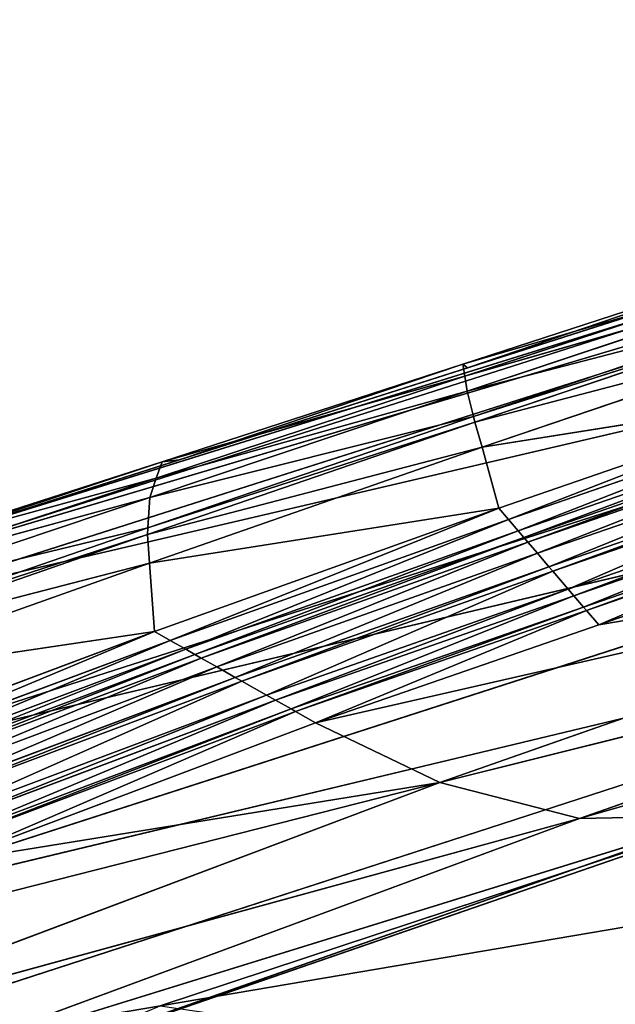
# Model space of a CAD drawing. Extents: x -248 to 248, y -207 to 295.
# Drawn here: x -91 to -84, y 267 to 278 of the extents above; entities that cross this region are included whole.
import ezdxf

# ---------------------------------------------------------------- set-up
doc = ezdxf.new("R2010")
doc.units = 0
doc.header["$MEASUREMENT"] = 0
doc.layers.get('0').update_dxf_attribs({"color": 13, "linetype": 'CONTINUOUS'})

# ---------------------------------------------------------------- blocks, each defined once
blk = doc.blocks.new('GROUP_4')
for p, q in [((124660.8, 87360.8, 259842.9), (118745.9, 85473.4, 259694.5)), ((124660.8, 87360.8, 259842.9), (118767.9, 85525.3, 259915.6)), ((124611.6, 87217.8, 259208.5), (118684.1, 85328.2, 259075.4)), ((124611.6, 87217.8, 259208.5), (118745.9, 85473.4, 259694.5)), ((124451.5, 86675.1, 257097.4), (118485.6, 84761.3, 257019.6)), ((124451.5, 86675.1, 257097.4), (118684.1, 85328.2, 259075.4)), ((120798.6, 86191.8, 260210.3), (122051.5, 86598.8, 260238.8)), ((120815.5, 86178.8, 259968.9), (122051.5, 86598.8, 260238.8)), ((122075.3, 86581, 260001.7), (120815.5, 86178.8, 259968.9)), ((120798.6, 86191.8, 260210.3), (122053.3, 86559.2, 260364.6)), ((120806.3, 86149, 260336.6), (122053.3, 86559.2, 260364.6)), ((120806.3, 86149, 260336.6), (122055.5, 86508.7, 260489.3)), ((120814.4, 86096.1, 260462), (122055.5, 86508.7, 260489.3)), ((120814.4, 86096.1, 260462), (122070.9, 86421.5, 260591.5)), ((120836.6, 86006.5, 260563), (122070.9, 86421.5, 260591.5)), ((120836.6, 86006.5, 260563), (122074.2, 86400.9, 260612)), ((120841.4, 85985.5, 260583.5), (122074.2, 86400.9, 260612)), ((120841.4, 85985.5, 260583.5), (122095.1, 86314.3, 260661.4)), ((120867.3, 85897.3, 260630.3), (122095.1, 86314.3, 260661.4)), ((119733.7, 85846, 260192.3), (120798.6, 86191.8, 260210.3)), ((119795, 85853.1, 259942.3), (120798.6, 86191.8, 260210.3)), ((120815.5, 86178.8, 259968.9), (119795, 85853.1, 259942.3)), ((120815.5, 86178.8, 259968.9), (120798.6, 86191.8, 260210.3)), ((120798.6, 86191.8, 260210.3), (120806.3, 86149, 260336.6)), ((124294.2, 86136.5, 254987.8), (118291, 84199.4, 254965)), ((124294.2, 86136.5, 254987.8), (118485.6, 84761.3, 257019.6)), ((119712.5, 85787.3, 260319.7), (120806.3, 86149, 260336.6)), ((119733.7, 85846, 260192.3), (120806.3, 86149, 260336.6)), ((120806.3, 86149, 260336.6), (120814.4, 86096.1, 260462)), ((119690.7, 85719.1, 260445.4), (120814.4, 86096.1, 260462)), ((119712.5, 85787.3, 260319.7), (120814.4, 86096.1, 260462)), ((120814.4, 86096.1, 260462), (120836.6, 86006.5, 260563)), ((120867.3, 85897.3, 260630.3), (122142.6, 86100.9, 260752.5)), ((120926.1, 85681.6, 260717.6), (122142.6, 86100.9, 260752.5)), ((122137.5, 86047.5, 260752.3), (120960.3, 85641.7, 260718.5)), ((119683.6, 85612.1, 260543.5), (120836.6, 86006.5, 260563)), ((119690.7, 85719.1, 260445.4), (120836.6, 86006.5, 260563)), ((120836.6, 86006.5, 260563), (120841.4, 85985.5, 260583.5)), ((122132.4, 85993.8, 260752.1), (120994.8, 85601.5, 260719.5)), ((119682.1, 85587.6, 260563.2), (120841.4, 85985.5, 260583.5)), ((119683.6, 85612.1, 260543.5), (120841.4, 85985.5, 260583.5)), ((120841.4, 85985.5, 260583.5), (120867.3, 85897.3, 260630.3)), ((122129.4, 85962, 260752), (121015.2, 85577.7, 260720)), ((122127.3, 85940.2, 260751.9), (121029.2, 85561.4, 260720.4)), ((119682.1, 85587.6, 260563.2), (120867.3, 85897.3, 260630.3)), ((119689.4, 85486.5, 260605.2), (120867.3, 85897.3, 260630.3)), ((120867.3, 85897.3, 260630.3), (120926.1, 85681.6, 260717.6)), ((122122.3, 85886.8, 260751.7), (121063.4, 85521.5, 260721.4)), ((119795, 85853.1, 259942.3), (118767.9, 85525.3, 259915.6)), ((119795, 85853.1, 259942.3), (119733.7, 85846, 260192.3)), ((118659.1, 85499.7, 260180.5), (119733.7, 85846, 260192.3)), ((118767.9, 85525.3, 259915.6), (119733.7, 85846, 260192.3)), ((119733.7, 85846, 260192.3), (119712.5, 85787.3, 260319.7)), ((122116.2, 85823.2, 260751.5), (121104.1, 85473.9, 260722.5)), ((118608.7, 85424.1, 260310.3), (119712.5, 85787.3, 260319.7)), ((118659.1, 85499.7, 260180.5), (119712.5, 85787.3, 260319.7)), ((119712.5, 85787.3, 260319.7), (119690.7, 85719.1, 260445.4)), ((122114.2, 85801.3, 260751.4), (121118.1, 85457.6, 260722.9)), ((118557, 85339.1, 260437.4), (119690.7, 85719.1, 260445.4)), ((118608.7, 85424.1, 260310.3), (119690.7, 85719.1, 260445.4)), ((119690.7, 85719.1, 260445.4), (119683.6, 85612.1, 260543.5)), ((122106.1, 85716.3, 260751.1), (121172.6, 85394, 260724.3)), ((119689.4, 85486.5, 260605.2), (120926.1, 85681.6, 260717.6)), ((119707.1, 85243.8, 260681), (120926.1, 85681.6, 260717.6)), ((120926.1, 85681.6, 260717.6), (119762.1, 85212.7, 260682.7)), ((120926.1, 85681.6, 260717.6), (120960.3, 85641.7, 260718.5)), ((122103.2, 85685.5, 260751), (121192.4, 85370.9, 260724.9)), ((120960.3, 85641.7, 260718.5), (119762.1, 85212.7, 260682.7)), ((120960.3, 85641.7, 260718.5), (119817.4, 85181.3, 260684.4)), ((120960.3, 85641.7, 260718.5), (120994.8, 85601.5, 260719.5)), ((118521.8, 85211.7, 260531.4), (119683.6, 85612.1, 260543.5)), ((118557, 85339.1, 260437.4), (119683.6, 85612.1, 260543.5)), ((119683.6, 85612.1, 260543.5), (119682.1, 85587.6, 260563.2)), ((120277.7, 84920.6, 260698.6), (123275.5, 85606.1, 260781.6)), ((120718, 84709.5, 260717.5), (123275.5, 85606.1, 260781.6)), ((122098.1, 85631.7, 260750.8), (121226.9, 85330.7, 260725.8)), ((122096.6, 85616.3, 260750.7), (121236.7, 85319.3, 260726.1)), ((124139.5, 85601.7, 252879.4), (118100, 83642.1, 252911.4)), ((124139.5, 85601.7, 252879.4), (118291, 84199.4, 254965)), ((118514.3, 85182.9, 260550.1), (119682.1, 85587.6, 260563.2)), ((118521.8, 85211.7, 260531.4), (119682.1, 85587.6, 260563.2)), ((119682.1, 85587.6, 260563.2), (119689.4, 85486.5, 260605.2)), ((120994.8, 85601.5, 260719.5), (119817.4, 85181.3, 260684.4)), ((121015.2, 85577.7, 260720), (119850.3, 85162.7, 260685.4)), ((120994.8, 85601.5, 260719.5), (121015.2, 85577.7, 260720)), ((121015.2, 85577.7, 260720), (121029.2, 85561.4, 260720.4)), ((121029.2, 85561.4, 260720.4), (119872.7, 85150, 260686.1)), ((121029.2, 85561.4, 260720.4), (119927.7, 85118.9, 260687.8)), ((121029.2, 85561.4, 260720.4), (121063.4, 85521.5, 260721.4)), ((122090, 85547, 260750.5), (121281.1, 85267.5, 260727.3)), ((121063.4, 85521.5, 260721.4), (119927.7, 85118.9, 260687.8)), ((121063.4, 85521.5, 260721.4), (119993.2, 85081.8, 260689.8)), ((121063.4, 85521.5, 260721.4), (121104.1, 85473.9, 260722.5)), ((118504.8, 85065.8, 260584.6), (119689.4, 85486.5, 260605.2)), ((118514.3, 85182.9, 260550.1), (119689.4, 85486.5, 260605.2)), ((119689.4, 85486.5, 260605.2), (119707.1, 85243.8, 260681)), ((121104.1, 85473.9, 260722.5), (119993.2, 85081.8, 260689.8)), ((121104.1, 85473.9, 260722.5), (121118.1, 85457.6, 260722.9)), ((121118.1, 85457.6, 260722.9), (120015.7, 85069, 260690.5)), ((121118.1, 85457.6, 260722.9), (120103.3, 85019.4, 260693.2)), ((120718, 84709.5, 260717.5), (123707.6, 85457.3, 260691.1)), ((121118.1, 85457.6, 260722.9), (121172.6, 85394, 260724.3)), ((121212, 84581.7, 260633), (123707.6, 85457.3, 260691.1)), ((121212, 84581.7, 260633), (124169, 85427.5, 260485)), ((121172.6, 85394, 260724.3), (120103.3, 85019.4, 260693.2)), ((121192.4, 85370.9, 260724.9), (120135.1, 85001.4, 260694.2)), ((121192.4, 85370.9, 260724.9), (120190.5, 84970, 260695.9)), ((121172.6, 85394, 260724.3), (121192.4, 85370.9, 260724.9)), ((121192.4, 85370.9, 260724.9), (121226.9, 85330.7, 260725.8)), ((121226.9, 85330.7, 260725.8), (120190.5, 84970, 260695.9)), ((121226.9, 85330.7, 260725.8), (121236.7, 85319.3, 260726.1)), ((121236.7, 85319.3, 260726.1), (120206.3, 84961.1, 260696.4)), ((121236.7, 85319.3, 260726.1), (120277.7, 84920.6, 260698.6)), ((121236.7, 85319.3, 260726.1), (121281.1, 85267.5, 260727.3)), ((121281.1, 85267.5, 260727.3), (120277.7, 84920.6, 260698.6)), ((118485.9, 84787.8, 260642.7), (119707.1, 85243.8, 260681)), ((118504.8, 85065.8, 260584.6), (119707.1, 85243.8, 260681)), ((119707.1, 85243.8, 260681), (119762.1, 85212.7, 260682.7)), ((119762.1, 85212.7, 260682.7), (118532.1, 84753, 260644.1)), ((119762.1, 85212.7, 260682.7), (119817.4, 85181.3, 260684.4)), ((119817.4, 85181.3, 260684.4), (118578.6, 84717.9, 260645.5)), ((119850.3, 85162.7, 260685.4), (118606.2, 84697.1, 260646.3)), ((119817.4, 85181.3, 260684.4), (119850.3, 85162.7, 260685.4)), ((119850.3, 85162.7, 260685.4), (119872.7, 85150, 260686.1)), ((119872.7, 85150, 260686.1), (118625.1, 84682.9, 260646.9)), ((119927.7, 85118.9, 260687.8), (118671.3, 84648, 260648.3)), ((119872.7, 85150, 260686.1), (119927.7, 85118.9, 260687.8)), ((119927.7, 85118.9, 260687.8), (119993.2, 85081.8, 260689.8)), ((119993.2, 85081.8, 260689.8), (118726.4, 84606.5, 260650)), ((119993.2, 85081.8, 260689.8), (120015.7, 85069, 260690.5)), ((120015.7, 85069, 260690.5), (118745.3, 84592.2, 260650.5)), ((120015.7, 85069, 260690.5), (120103.3, 85019.4, 260693.2)), ((120103.3, 85019.4, 260693.2), (118818.9, 84536.7, 260652.8)), ((120103.3, 85019.4, 260693.2), (120135.1, 85001.4, 260694.2)), ((120135.1, 85001.4, 260694.2), (118845.6, 84516.6, 260653.6)), ((120135.1, 85001.4, 260694.2), (120190.5, 84970, 260695.9)), ((120190.5, 84970, 260695.9), (118892.2, 84481.5, 260655)), ((120206.3, 84961.1, 260696.4), (118905.5, 84471.5, 260655.4)), ((120190.5, 84970, 260695.9), (120206.3, 84961.1, 260696.4)), ((120206.3, 84961.1, 260696.4), (120277.7, 84920.6, 260698.6)), ((120277.7, 84920.6, 260698.6), (118965.5, 84426.2, 260657.2)), ((120277.7, 84920.6, 260698.6), (120718, 84709.5, 260717.5)), ((117644.9, 83928.6, 260615.6), (120718, 84709.5, 260717.5)), ((118143.9, 83740.7, 260641.3), (120718, 84709.5, 260717.5)), ((119270.6, 83725.8, 260359), (122154.9, 84720.1, 260144.9)), ((122154.9, 84720.1, 260144.9), (119726.8, 83918.3, 260077.7)), ((120718, 84709.5, 260717.5), (121212, 84581.7, 260633)), ((123830.8, 84614.9, 248983.2), (118100, 83642.1, 252911.4)), ((118696.7, 83652.7, 260562.3), (121734.1, 84592.6, 260426.3)), ((119270.6, 83725.8, 260359), (121734.1, 84592.6, 260426.3)), ((121212, 84581.7, 260633), (121734.1, 84592.6, 260426.3)), ((118143.9, 83740.7, 260641.3), (121212, 84581.7, 260633)), ((118696.7, 83652.7, 260562.3), (121212, 84581.7, 260633))]:
    blk.add_line(p, q)
mesh = blk.add_polyface()
corners = [(124660.8, 87360.8, 259842.9), (123354, 86989.1, 260034.9), (124678.3, 87411.8, 260069.4), (118767.9, 85525.3, 259915.6), (119795, 85853.1, 259942.3), (120815.5, 86178.8, 259968.9), (122075.3, 86581, 260001.7)]
mesh.append_faces([[corners[k] for k in face] for face in [(0, 1, 2), (1, 5, 6)]], dxfattribs={"vtx0": -1})
mesh.append_faces([[corners[k] for k in face] for face in [(1, 0, 3), (1, 3, 4), (1, 4, 5)]], dxfattribs={"vtx0": -1, "vtx2": -1})
mesh = blk.add_polyface()
corners = [(118767.9, 85525.3, 259915.6), (124660.8, 87360.8, 259842.9), (118745.9, 85473.4, 259694.5)]
mesh.append_faces([[corners[k] for k in face] for face in [(0, 1, 2)]])
mesh = blk.add_polyface()
corners = [(124660.8, 87360.8, 259842.9), (124611.6, 87217.8, 259208.5), (118745.9, 85473.4, 259694.5)]
mesh.append_faces([[corners[k] for k in face] for face in [(0, 1, 2)]])
mesh = blk.add_polyface()
corners = [(118745.9, 85473.4, 259694.5), (124611.6, 87217.8, 259208.5), (118684.1, 85328.2, 259075.4)]
mesh.append_faces([[corners[k] for k in face] for face in [(0, 1, 2)]])
mesh = blk.add_polyface()
corners = [(124611.6, 87217.8, 259208.5), (124451.5, 86675.1, 257097.4), (118684.1, 85328.2, 259075.4)]
mesh.append_faces([[corners[k] for k in face] for face in [(0, 1, 2)]])
mesh = blk.add_polyface()
corners = [(118684.1, 85328.2, 259075.4), (124451.5, 86675.1, 257097.4), (118485.6, 84761.3, 257019.6)]
mesh.append_faces([[corners[k] for k in face] for face in [(0, 1, 2)]])
mesh = blk.add_polyface()
corners = [(124451.5, 86675.1, 257097.4), (124294.2, 86136.5, 254987.8), (118485.6, 84761.3, 257019.6)]
mesh.append_faces([[corners[k] for k in face] for face in [(0, 1, 2)]])
mesh = blk.add_polyface()
corners = [(122051.5, 86598.8, 260238.8), (120815.5, 86178.8, 259968.9), (120798.6, 86191.8, 260210.3)]
mesh.append_faces([[corners[k] for k in face] for face in [(0, 1, 2)]])
mesh = blk.add_polyface()
corners = [(122053.3, 86559.2, 260364.6), (122051.5, 86598.8, 260238.8), (120798.6, 86191.8, 260210.3)]
mesh.append_faces([[corners[k] for k in face] for face in [(0, 1, 2)]])
mesh = blk.add_polyface()
corners = [(122051.5, 86598.8, 260238.8), (122075.3, 86581, 260001.7), (120815.5, 86178.8, 259968.9)]
mesh.append_faces([[corners[k] for k in face] for face in [(0, 1, 2)]])
mesh = blk.add_polyface()
corners = [(122053.3, 86559.2, 260364.6), (120798.6, 86191.8, 260210.3), (120806.3, 86149, 260336.6)]
mesh.append_faces([[corners[k] for k in face] for face in [(0, 1, 2)]])
mesh = blk.add_polyface()
corners = [(122055.5, 86508.7, 260489.3), (122053.3, 86559.2, 260364.6), (120806.3, 86149, 260336.6)]
mesh.append_faces([[corners[k] for k in face] for face in [(0, 1, 2)]])
mesh = blk.add_polyface()
corners = [(122055.5, 86508.7, 260489.3), (120806.3, 86149, 260336.6), (120814.4, 86096.1, 260462)]
mesh.append_faces([[corners[k] for k in face] for face in [(0, 1, 2)]])
mesh = blk.add_polyface()
corners = [(122070.9, 86421.5, 260591.5), (122055.5, 86508.7, 260489.3), (120814.4, 86096.1, 260462)]
mesh.append_faces([[corners[k] for k in face] for face in [(0, 1, 2)]])
mesh = blk.add_polyface()
corners = [(122070.9, 86421.5, 260591.5), (120814.4, 86096.1, 260462), (120836.6, 86006.5, 260563)]
mesh.append_faces([[corners[k] for k in face] for face in [(0, 1, 2)]])
mesh = blk.add_polyface()
corners = [(122074.2, 86400.9, 260612), (122070.9, 86421.5, 260591.5), (120836.6, 86006.5, 260563)]
mesh.append_faces([[corners[k] for k in face] for face in [(0, 1, 2)]])
mesh = blk.add_polyface()
corners = [(122074.2, 86400.9, 260612), (120836.6, 86006.5, 260563), (120841.4, 85985.5, 260583.5)]
mesh.append_faces([[corners[k] for k in face] for face in [(0, 1, 2)]])
mesh = blk.add_polyface()
corners = [(122095.1, 86314.3, 260661.4), (122074.2, 86400.9, 260612), (120841.4, 85985.5, 260583.5)]
mesh.append_faces([[corners[k] for k in face] for face in [(0, 1, 2)]])
mesh = blk.add_polyface()
corners = [(122095.1, 86314.3, 260661.4), (120841.4, 85985.5, 260583.5), (120867.3, 85897.3, 260630.3)]
mesh.append_faces([[corners[k] for k in face] for face in [(0, 1, 2)]])
mesh = blk.add_polyface()
corners = [(122142.6, 86100.9, 260752.5), (122095.1, 86314.3, 260661.4), (120867.3, 85897.3, 260630.3)]
mesh.append_faces([[corners[k] for k in face] for face in [(0, 1, 2)]])
mesh = blk.add_polyface()
corners = [(128440.4, 82649, 242942.6), (124543.3, 85508.7, 260211.1), (119726.8, 83918.3, 260077.7), (126577.6, 86180.5, 260267.4), (122154.9, 84720.1, 260144.9)]
mesh.append_faces([[corners[k] for k in face] for face in [(1, 0, 3), (2, 1, 4)]], dxfattribs={"vtx0": -1})
mesh.append_faces([[corners[k] for k in face] for face in [(0, 1, 2)]], dxfattribs={"vtx0": -1, "vtx1": -1})
mesh = blk.add_polyface()
corners = [(120798.6, 86191.8, 260210.3), (119795, 85853.1, 259942.3), (119733.7, 85846, 260192.3)]
mesh.append_faces([[corners[k] for k in face] for face in [(0, 1, 2)]])
mesh = blk.add_polyface()
corners = [(120806.3, 86149, 260336.6), (120798.6, 86191.8, 260210.3), (119733.7, 85846, 260192.3)]
mesh.append_faces([[corners[k] for k in face] for face in [(0, 1, 2)]])
mesh = blk.add_polyface()
corners = [(120798.6, 86191.8, 260210.3), (120815.5, 86178.8, 259968.9), (119795, 85853.1, 259942.3)]
mesh.append_faces([[corners[k] for k in face] for face in [(0, 1, 2)]])
mesh = blk.add_polyface()
corners = [(118485.6, 84761.3, 257019.6), (124294.2, 86136.5, 254987.8), (118291, 84199.4, 254965)]
mesh.append_faces([[corners[k] for k in face] for face in [(0, 1, 2)]])
mesh = blk.add_polyface()
corners = [(124294.2, 86136.5, 254987.8), (124139.5, 85601.7, 252879.4), (118291, 84199.4, 254965)]
mesh.append_faces([[corners[k] for k in face] for face in [(0, 1, 2)]])
mesh = blk.add_polyface()
corners = [(120806.3, 86149, 260336.6), (119733.7, 85846, 260192.3), (119712.5, 85787.3, 260319.7)]
mesh.append_faces([[corners[k] for k in face] for face in [(0, 1, 2)]])
mesh = blk.add_polyface()
corners = [(120814.4, 86096.1, 260462), (120806.3, 86149, 260336.6), (119712.5, 85787.3, 260319.7)]
mesh.append_faces([[corners[k] for k in face] for face in [(0, 1, 2)]])
mesh = blk.add_polyface()
corners = [(120814.4, 86096.1, 260462), (119712.5, 85787.3, 260319.7), (119690.7, 85719.1, 260445.4)]
mesh.append_faces([[corners[k] for k in face] for face in [(0, 1, 2)]])
mesh = blk.add_polyface()
corners = [(120836.6, 86006.5, 260563), (120814.4, 86096.1, 260462), (119690.7, 85719.1, 260445.4)]
mesh.append_faces([[corners[k] for k in face] for face in [(0, 1, 2)]])
mesh = blk.add_polyface()
corners = [(122142.6, 86100.9, 260752.5), (120867.3, 85897.3, 260630.3), (120926.1, 85681.6, 260717.6)]
mesh.append_faces([[corners[k] for k in face] for face in [(0, 1, 2)]])
mesh = blk.add_polyface()
corners = [(120960.3, 85641.7, 260718.5), (122142.6, 86100.9, 260752.5), (120926.1, 85681.6, 260717.6), (122137.5, 86047.5, 260752.3)]
mesh.append_faces([[corners[k] for k in face] for face in [(0, 1, 2), (1, 0, 3)]], dxfattribs={"vtx0": -1})
mesh = blk.add_polyface()
corners = [(120994.8, 85601.5, 260719.5), (122137.5, 86047.5, 260752.3), (120960.3, 85641.7, 260718.5), (122132.4, 85993.8, 260752.1)]
mesh.append_faces([[corners[k] for k in face] for face in [(0, 1, 2), (1, 0, 3)]], dxfattribs={"vtx0": -1})
mesh = blk.add_polyface()
corners = [(120836.6, 86006.5, 260563), (119690.7, 85719.1, 260445.4), (119683.6, 85612.1, 260543.5)]
mesh.append_faces([[corners[k] for k in face] for face in [(0, 1, 2)]])
mesh = blk.add_polyface()
corners = [(120841.4, 85985.5, 260583.5), (120836.6, 86006.5, 260563), (119683.6, 85612.1, 260543.5)]
mesh.append_faces([[corners[k] for k in face] for face in [(0, 1, 2)]])
mesh = blk.add_polyface()
corners = [(121015.2, 85577.7, 260720), (122132.4, 85993.8, 260752.1), (120994.8, 85601.5, 260719.5), (122129.4, 85962, 260752)]
mesh.append_faces([[corners[k] for k in face] for face in [(0, 1, 2), (1, 0, 3)]], dxfattribs={"vtx0": -1})
mesh = blk.add_polyface()
corners = [(120841.4, 85985.5, 260583.5), (119683.6, 85612.1, 260543.5), (119682.1, 85587.6, 260563.2)]
mesh.append_faces([[corners[k] for k in face] for face in [(0, 1, 2)]])
mesh = blk.add_polyface()
corners = [(120867.3, 85897.3, 260630.3), (120841.4, 85985.5, 260583.5), (119682.1, 85587.6, 260563.2)]
mesh.append_faces([[corners[k] for k in face] for face in [(0, 1, 2)]])
mesh = blk.add_polyface()
corners = [(121029.2, 85561.4, 260720.4), (122129.4, 85962, 260752), (121015.2, 85577.7, 260720), (122127.3, 85940.2, 260751.9)]
mesh.append_faces([[corners[k] for k in face] for face in [(0, 1, 2), (1, 0, 3)]], dxfattribs={"vtx0": -1})
mesh = blk.add_polyface()
corners = [(121063.4, 85521.5, 260721.4), (122127.3, 85940.2, 260751.9), (121029.2, 85561.4, 260720.4), (122122.3, 85886.8, 260751.7)]
mesh.append_faces([[corners[k] for k in face] for face in [(0, 1, 2), (1, 0, 3)]], dxfattribs={"vtx0": -1})
mesh = blk.add_polyface()
corners = [(120867.3, 85897.3, 260630.3), (119682.1, 85587.6, 260563.2), (119689.4, 85486.5, 260605.2)]
mesh.append_faces([[corners[k] for k in face] for face in [(0, 1, 2)]])
mesh = blk.add_polyface()
corners = [(120926.1, 85681.6, 260717.6), (120867.3, 85897.3, 260630.3), (119689.4, 85486.5, 260605.2)]
mesh.append_faces([[corners[k] for k in face] for face in [(0, 1, 2)]])
mesh = blk.add_polyface()
corners = [(121104.1, 85473.9, 260722.5), (122122.3, 85886.8, 260751.7), (121063.4, 85521.5, 260721.4), (122116.2, 85823.2, 260751.5)]
mesh.append_faces([[corners[k] for k in face] for face in [(0, 1, 2), (1, 0, 3)]], dxfattribs={"vtx0": -1})
mesh = blk.add_polyface()
corners = [(119733.7, 85846, 260192.3), (119795, 85853.1, 259942.3), (118767.9, 85525.3, 259915.6)]
mesh.append_faces([[corners[k] for k in face] for face in [(0, 1, 2)]])
mesh = blk.add_polyface()
corners = [(119733.7, 85846, 260192.3), (118767.9, 85525.3, 259915.6), (118659.1, 85499.7, 260180.5)]
mesh.append_faces([[corners[k] for k in face] for face in [(0, 1, 2)]])
mesh = blk.add_polyface()
corners = [(119712.5, 85787.3, 260319.7), (119733.7, 85846, 260192.3), (118659.1, 85499.7, 260180.5)]
mesh.append_faces([[corners[k] for k in face] for face in [(0, 1, 2)]])
mesh = blk.add_polyface()
corners = [(123275.5, 85606.1, 260781.6), (121281.1, 85267.5, 260727.3), (120277.7, 84920.6, 260698.6), (122090, 85547, 260750.5), (122893.5, 85824.8, 260773.5)]
mesh.append_faces([[corners[k] for k in face] for face in [(0, 1, 2), (3, 0, 4)]], dxfattribs={"vtx0": -1})
mesh.append_faces([[corners[k] for k in face] for face in [(1, 0, 3)]], dxfattribs={"vtx0": -1, "vtx1": -1})
mesh = blk.add_polyface()
corners = [(121118.1, 85457.6, 260722.9), (122116.2, 85823.2, 260751.5), (121104.1, 85473.9, 260722.5), (122114.2, 85801.3, 260751.4)]
mesh.append_faces([[corners[k] for k in face] for face in [(0, 1, 2), (1, 0, 3)]], dxfattribs={"vtx0": -1})
mesh = blk.add_polyface()
corners = [(119712.5, 85787.3, 260319.7), (118659.1, 85499.7, 260180.5), (118608.7, 85424.1, 260310.3)]
mesh.append_faces([[corners[k] for k in face] for face in [(0, 1, 2)]])
mesh = blk.add_polyface()
corners = [(119690.7, 85719.1, 260445.4), (119712.5, 85787.3, 260319.7), (118608.7, 85424.1, 260310.3)]
mesh.append_faces([[corners[k] for k in face] for face in [(0, 1, 2)]])
mesh = blk.add_polyface()
corners = [(121172.6, 85394, 260724.3), (122114.2, 85801.3, 260751.4), (121118.1, 85457.6, 260722.9), (122106.1, 85716.3, 260751.1)]
mesh.append_faces([[corners[k] for k in face] for face in [(0, 1, 2), (1, 0, 3)]], dxfattribs={"vtx0": -1})
mesh = blk.add_polyface()
corners = [(119690.7, 85719.1, 260445.4), (118608.7, 85424.1, 260310.3), (118557, 85339.1, 260437.4)]
mesh.append_faces([[corners[k] for k in face] for face in [(0, 1, 2)]])
mesh = blk.add_polyface()
corners = [(119690.7, 85719.1, 260445.4), (118557, 85339.1, 260437.4), (119683.6, 85612.1, 260543.5)]
mesh.append_faces([[corners[k] for k in face] for face in [(0, 1, 2)]])
mesh = blk.add_polyface()
corners = [(121192.4, 85370.9, 260724.9), (122106.1, 85716.3, 260751.1), (121172.6, 85394, 260724.3), (122103.2, 85685.5, 260751)]
mesh.append_faces([[corners[k] for k in face] for face in [(0, 1, 2), (1, 0, 3)]], dxfattribs={"vtx0": -1})
mesh = blk.add_polyface()
corners = [(120926.1, 85681.6, 260717.6), (119689.4, 85486.5, 260605.2), (119707.1, 85243.8, 260681)]
mesh.append_faces([[corners[k] for k in face] for face in [(0, 1, 2)]])
mesh = blk.add_polyface()
corners = [(120926.1, 85681.6, 260717.6), (119707.1, 85243.8, 260681), (119762.1, 85212.7, 260682.7)]
mesh.append_faces([[corners[k] for k in face] for face in [(0, 1, 2)]])
mesh = blk.add_polyface()
corners = [(120960.3, 85641.7, 260718.5), (120926.1, 85681.6, 260717.6), (119762.1, 85212.7, 260682.7)]
mesh.append_faces([[corners[k] for k in face] for face in [(0, 1, 2)]])
mesh = blk.add_polyface()
corners = [(121226.9, 85330.7, 260725.8), (122103.2, 85685.5, 260751), (121192.4, 85370.9, 260724.9), (122098.1, 85631.7, 260750.8)]
mesh.append_faces([[corners[k] for k in face] for face in [(0, 1, 2), (1, 0, 3)]], dxfattribs={"vtx0": -1})
mesh = blk.add_polyface()
corners = [(120960.3, 85641.7, 260718.5), (119762.1, 85212.7, 260682.7), (119817.4, 85181.3, 260684.4)]
mesh.append_faces([[corners[k] for k in face] for face in [(0, 1, 2)]])
mesh = blk.add_polyface()
corners = [(120994.8, 85601.5, 260719.5), (120960.3, 85641.7, 260718.5), (119817.4, 85181.3, 260684.4)]
mesh.append_faces([[corners[k] for k in face] for face in [(0, 1, 2)]])
mesh = blk.add_polyface()
corners = [(119683.6, 85612.1, 260543.5), (118557, 85339.1, 260437.4), (118521.8, 85211.7, 260531.4)]
mesh.append_faces([[corners[k] for k in face] for face in [(0, 1, 2)]])
mesh = blk.add_polyface()
corners = [(119683.6, 85612.1, 260543.5), (118521.8, 85211.7, 260531.4), (119682.1, 85587.6, 260563.2)]
mesh.append_faces([[corners[k] for k in face] for face in [(0, 1, 2)]])
mesh = blk.add_polyface()
corners = [(123275.5, 85606.1, 260781.6), (120277.7, 84920.6, 260698.6), (120718, 84709.5, 260717.5)]
mesh.append_faces([[corners[k] for k in face] for face in [(0, 1, 2)]])
mesh = blk.add_polyface()
corners = [(123707.6, 85457.3, 260691.1), (123275.5, 85606.1, 260781.6), (120718, 84709.5, 260717.5)]
mesh.append_faces([[corners[k] for k in face] for face in [(0, 1, 2)]])
mesh = blk.add_polyface()
corners = [(121236.7, 85319.3, 260726.1), (122098.1, 85631.7, 260750.8), (121226.9, 85330.7, 260725.8), (122096.6, 85616.3, 260750.7)]
mesh.append_faces([[corners[k] for k in face] for face in [(0, 1, 2), (1, 0, 3)]], dxfattribs={"vtx0": -1})
mesh = blk.add_polyface()
corners = [(121281.1, 85267.5, 260727.3), (122096.6, 85616.3, 260750.7), (121236.7, 85319.3, 260726.1), (122090, 85547, 260750.5)]
mesh.append_faces([[corners[k] for k in face] for face in [(0, 1, 2), (1, 0, 3)]], dxfattribs={"vtx0": -1})
mesh = blk.add_polyface()
corners = [(118291, 84199.4, 254965), (124139.5, 85601.7, 252879.4), (118100, 83642.1, 252911.4)]
mesh.append_faces([[corners[k] for k in face] for face in [(0, 1, 2)]])
mesh = blk.add_polyface()
corners = [(118100, 83642.1, 252911.4), (124139.5, 85601.7, 252879.4), (123830.8, 84614.9, 248983.2)]
mesh.append_faces([[corners[k] for k in face] for face in [(0, 1, 2)]])
mesh = blk.add_polyface()
corners = [(119682.1, 85587.6, 260563.2), (118521.8, 85211.7, 260531.4), (118514.3, 85182.9, 260550.1)]
mesh.append_faces([[corners[k] for k in face] for face in [(0, 1, 2)]])
mesh = blk.add_polyface()
corners = [(119689.4, 85486.5, 260605.2), (119682.1, 85587.6, 260563.2), (118514.3, 85182.9, 260550.1)]
mesh.append_faces([[corners[k] for k in face] for face in [(0, 1, 2)]])
mesh = blk.add_polyface()
corners = [(119850.3, 85162.7, 260685.4), (120994.8, 85601.5, 260719.5), (119817.4, 85181.3, 260684.4), (121015.2, 85577.7, 260720)]
mesh.append_faces([[corners[k] for k in face] for face in [(0, 1, 2), (1, 0, 3)]], dxfattribs={"vtx0": -1})
mesh = blk.add_polyface()
corners = [(119872.7, 85150, 260686.1), (121015.2, 85577.7, 260720), (119850.3, 85162.7, 260685.4), (121029.2, 85561.4, 260720.4)]
mesh.append_faces([[corners[k] for k in face] for face in [(0, 1, 2), (1, 0, 3)]], dxfattribs={"vtx0": -1})
mesh = blk.add_polyface()
corners = [(121029.2, 85561.4, 260720.4), (119872.7, 85150, 260686.1), (119927.7, 85118.9, 260687.8)]
mesh.append_faces([[corners[k] for k in face] for face in [(0, 1, 2)]])
mesh = blk.add_polyface()
corners = [(121063.4, 85521.5, 260721.4), (121029.2, 85561.4, 260720.4), (119927.7, 85118.9, 260687.8)]
mesh.append_faces([[corners[k] for k in face] for face in [(0, 1, 2)]])
mesh = blk.add_polyface()
corners = [(121063.4, 85521.5, 260721.4), (119927.7, 85118.9, 260687.8), (119993.2, 85081.8, 260689.8)]
mesh.append_faces([[corners[k] for k in face] for face in [(0, 1, 2)]])
mesh = blk.add_polyface()
corners = [(121104.1, 85473.9, 260722.5), (121063.4, 85521.5, 260721.4), (119993.2, 85081.8, 260689.8)]
mesh.append_faces([[corners[k] for k in face] for face in [(0, 1, 2)]])
mesh = blk.add_polyface()
corners = [(119689.4, 85486.5, 260605.2), (118514.3, 85182.9, 260550.1), (118504.8, 85065.8, 260584.6)]
mesh.append_faces([[corners[k] for k in face] for face in [(0, 1, 2)]])
mesh = blk.add_polyface()
corners = [(119707.1, 85243.8, 260681), (119689.4, 85486.5, 260605.2), (118504.8, 85065.8, 260584.6)]
mesh.append_faces([[corners[k] for k in face] for face in [(0, 1, 2)]])
mesh = blk.add_polyface()
corners = [(120015.7, 85069, 260690.5), (121104.1, 85473.9, 260722.5), (119993.2, 85081.8, 260689.8), (121118.1, 85457.6, 260722.9)]
mesh.append_faces([[corners[k] for k in face] for face in [(0, 1, 2), (1, 0, 3)]], dxfattribs={"vtx0": -1})
mesh = blk.add_polyface()
corners = [(121118.1, 85457.6, 260722.9), (120015.7, 85069, 260690.5), (120103.3, 85019.4, 260693.2)]
mesh.append_faces([[corners[k] for k in face] for face in [(0, 1, 2)]])
mesh = blk.add_polyface()
corners = [(121172.6, 85394, 260724.3), (121118.1, 85457.6, 260722.9), (120103.3, 85019.4, 260693.2)]
mesh.append_faces([[corners[k] for k in face] for face in [(0, 1, 2)]])
mesh = blk.add_polyface()
corners = [(123707.6, 85457.3, 260691.1), (120718, 84709.5, 260717.5), (121212, 84581.7, 260633)]
mesh.append_faces([[corners[k] for k in face] for face in [(0, 1, 2)]])
mesh = blk.add_polyface()
corners = [(123707.6, 85457.3, 260691.1), (121212, 84581.7, 260633), (124169, 85427.5, 260485)]
mesh.append_faces([[corners[k] for k in face] for face in [(0, 1, 2)]])
mesh = blk.add_polyface()
corners = [(121212, 84581.7, 260633), (121734.1, 84592.6, 260426.3), (124169, 85427.5, 260485)]
mesh.append_faces([[corners[k] for k in face] for face in [(0, 1, 2)]])
mesh = blk.add_polyface()
corners = [(120135.1, 85001.4, 260694.2), (121172.6, 85394, 260724.3), (120103.3, 85019.4, 260693.2), (121192.4, 85370.9, 260724.9)]
mesh.append_faces([[corners[k] for k in face] for face in [(0, 1, 2), (1, 0, 3)]], dxfattribs={"vtx0": -1})
mesh = blk.add_polyface()
corners = [(121192.4, 85370.9, 260724.9), (120135.1, 85001.4, 260694.2), (120190.5, 84970, 260695.9)]
mesh.append_faces([[corners[k] for k in face] for face in [(0, 1, 2)]])
mesh = blk.add_polyface()
corners = [(121226.9, 85330.7, 260725.8), (121192.4, 85370.9, 260724.9), (120190.5, 84970, 260695.9)]
mesh.append_faces([[corners[k] for k in face] for face in [(0, 1, 2)]])
mesh = blk.add_polyface()
corners = [(120206.3, 84961.1, 260696.4), (121226.9, 85330.7, 260725.8), (120190.5, 84970, 260695.9), (121236.7, 85319.3, 260726.1)]
mesh.append_faces([[corners[k] for k in face] for face in [(0, 1, 2), (1, 0, 3)]], dxfattribs={"vtx0": -1})
mesh = blk.add_polyface()
corners = [(121236.7, 85319.3, 260726.1), (120206.3, 84961.1, 260696.4), (120277.7, 84920.6, 260698.6)]
mesh.append_faces([[corners[k] for k in face] for face in [(0, 1, 2)]])
mesh = blk.add_polyface()
corners = [(121281.1, 85267.5, 260727.3), (121236.7, 85319.3, 260726.1), (120277.7, 84920.6, 260698.6)]
mesh.append_faces([[corners[k] for k in face] for face in [(0, 1, 2)]])
mesh = blk.add_polyface()
corners = [(119707.1, 85243.8, 260681), (118504.8, 85065.8, 260584.6), (118485.9, 84787.8, 260642.7)]
mesh.append_faces([[corners[k] for k in face] for face in [(0, 1, 2)]])
mesh = blk.add_polyface()
corners = [(118532.1, 84753, 260644.1), (119707.1, 85243.8, 260681), (118485.9, 84787.8, 260642.7), (119762.1, 85212.7, 260682.7)]
mesh.append_faces([[corners[k] for k in face] for face in [(0, 1, 2), (1, 0, 3)]], dxfattribs={"vtx0": -1})
mesh = blk.add_polyface()
corners = [(118578.6, 84717.9, 260645.5), (119762.1, 85212.7, 260682.7), (118532.1, 84753, 260644.1), (119817.4, 85181.3, 260684.4)]
mesh.append_faces([[corners[k] for k in face] for face in [(0, 1, 2), (1, 0, 3)]], dxfattribs={"vtx0": -1})
mesh = blk.add_polyface()
corners = [(118606.2, 84697.1, 260646.3), (119817.4, 85181.3, 260684.4), (118578.6, 84717.9, 260645.5), (119850.3, 85162.7, 260685.4)]
mesh.append_faces([[corners[k] for k in face] for face in [(0, 1, 2), (1, 0, 3)]], dxfattribs={"vtx0": -1})
mesh = blk.add_polyface()
corners = [(118625.1, 84682.9, 260646.9), (119850.3, 85162.7, 260685.4), (118606.2, 84697.1, 260646.3), (119872.7, 85150, 260686.1)]
mesh.append_faces([[corners[k] for k in face] for face in [(0, 1, 2), (1, 0, 3)]], dxfattribs={"vtx0": -1})
mesh = blk.add_polyface()
corners = [(118671.3, 84648, 260648.3), (119872.7, 85150, 260686.1), (118625.1, 84682.9, 260646.9), (119927.7, 85118.9, 260687.8)]
mesh.append_faces([[corners[k] for k in face] for face in [(0, 1, 2), (1, 0, 3)]], dxfattribs={"vtx0": -1})
mesh = blk.add_polyface()
corners = [(118726.4, 84606.5, 260650), (119927.7, 85118.9, 260687.8), (118671.3, 84648, 260648.3), (119993.2, 85081.8, 260689.8)]
mesh.append_faces([[corners[k] for k in face] for face in [(0, 1, 2), (1, 0, 3)]], dxfattribs={"vtx0": -1})
mesh = blk.add_polyface()
corners = [(118745.3, 84592.2, 260650.5), (119993.2, 85081.8, 260689.8), (118726.4, 84606.5, 260650), (120015.7, 85069, 260690.5)]
mesh.append_faces([[corners[k] for k in face] for face in [(0, 1, 2), (1, 0, 3)]], dxfattribs={"vtx0": -1})
mesh = blk.add_polyface()
corners = [(118818.9, 84536.7, 260652.8), (120015.7, 85069, 260690.5), (118745.3, 84592.2, 260650.5), (120103.3, 85019.4, 260693.2)]
mesh.append_faces([[corners[k] for k in face] for face in [(0, 1, 2), (1, 0, 3)]], dxfattribs={"vtx0": -1})
mesh = blk.add_polyface()
corners = [(118845.6, 84516.6, 260653.6), (120103.3, 85019.4, 260693.2), (118818.9, 84536.7, 260652.8), (120135.1, 85001.4, 260694.2)]
mesh.append_faces([[corners[k] for k in face] for face in [(0, 1, 2), (1, 0, 3)]], dxfattribs={"vtx0": -1})
mesh = blk.add_polyface()
corners = [(118892.2, 84481.5, 260655), (120135.1, 85001.4, 260694.2), (118845.6, 84516.6, 260653.6), (120190.5, 84970, 260695.9)]
mesh.append_faces([[corners[k] for k in face] for face in [(0, 1, 2), (1, 0, 3)]], dxfattribs={"vtx0": -1})
mesh = blk.add_polyface()
corners = [(118905.5, 84471.5, 260655.4), (120190.5, 84970, 260695.9), (118892.2, 84481.5, 260655), (120206.3, 84961.1, 260696.4)]
mesh.append_faces([[corners[k] for k in face] for face in [(0, 1, 2), (1, 0, 3)]], dxfattribs={"vtx0": -1})
mesh = blk.add_polyface()
corners = [(118965.5, 84426.2, 260657.2), (120206.3, 84961.1, 260696.4), (118905.5, 84471.5, 260655.4), (120277.7, 84920.6, 260698.6)]
mesh.append_faces([[corners[k] for k in face] for face in [(0, 1, 2), (1, 0, 3)]], dxfattribs={"vtx0": -1})
mesh = blk.add_polyface()
corners = [(120718, 84709.5, 260717.5), (118965.5, 84426.2, 260657.2), (117644.9, 83928.6, 260615.6), (120277.7, 84920.6, 260698.6)]
mesh.append_faces([[corners[k] for k in face] for face in [(0, 1, 2), (1, 0, 3)]], dxfattribs={"vtx0": -1})
mesh = blk.add_polyface()
corners = [(120718, 84709.5, 260717.5), (117644.9, 83928.6, 260615.6), (118143.9, 83740.7, 260641.3)]
mesh.append_faces([[corners[k] for k in face] for face in [(0, 1, 2)]])
mesh = blk.add_polyface()
corners = [(121212, 84581.7, 260633), (120718, 84709.5, 260717.5), (118143.9, 83740.7, 260641.3)]
mesh.append_faces([[corners[k] for k in face] for face in [(0, 1, 2)]])
mesh = blk.add_polyface()
corners = [(121734.1, 84592.6, 260426.3), (119270.6, 83725.8, 260359), (122154.9, 84720.1, 260144.9)]
mesh.append_faces([[corners[k] for k in face] for face in [(0, 1, 2)]])
mesh = blk.add_polyface()
corners = [(119270.6, 83725.8, 260359), (119726.8, 83918.3, 260077.7), (122154.9, 84720.1, 260144.9)]
mesh.append_faces([[corners[k] for k in face] for face in [(0, 1, 2)]])
mesh = blk.add_polyface()
corners = [(118100, 83642.1, 252911.4), (123830.8, 84614.9, 248983.2), (117722.4, 82583.8, 248991.8)]
mesh.append_faces([[corners[k] for k in face] for face in [(0, 1, 2)]])
mesh = blk.add_polyface()
corners = [(117722.4, 82583.8, 248991.8), (123830.8, 84614.9, 248983.2), (123534.7, 83641.5, 245091.3)]
mesh.append_faces([[corners[k] for k in face] for face in [(0, 1, 2)]])
mesh = blk.add_polyface()
corners = [(121212, 84581.7, 260633), (118696.7, 83652.7, 260562.3), (121734.1, 84592.6, 260426.3)]
mesh.append_faces([[corners[k] for k in face] for face in [(0, 1, 2)]])
mesh = blk.add_polyface()
corners = [(118696.7, 83652.7, 260562.3), (119270.6, 83725.8, 260359), (121734.1, 84592.6, 260426.3)]
mesh.append_faces([[corners[k] for k in face] for face in [(0, 1, 2)]])
mesh = blk.add_polyface()
corners = [(121212, 84581.7, 260633), (118143.9, 83740.7, 260641.3), (118696.7, 83652.7, 260562.3)]
mesh.append_faces([[corners[k] for k in face] for face in [(0, 1, 2)]])
blk = doc.blocks.new('GROUP_1')
at = {"color": 22, "rotation": 90}
blk.add_blockref('GROUP_4', (92836.7, -69684.8, 5276.3), dxfattribs=at)

msp = doc.modelspace()

# ---------------------------------------------------------------- block references
at = {"xscale": 0.003178713526750442, "yscale": 0.003178713526750442, "zscale": 0.003178713526750442, "rotation": 270}
msp.add_blockref('GROUP_1', (-248.207, 295.101, -16.772), dxfattribs=at)

doc.saveas('drawing.dxf')
